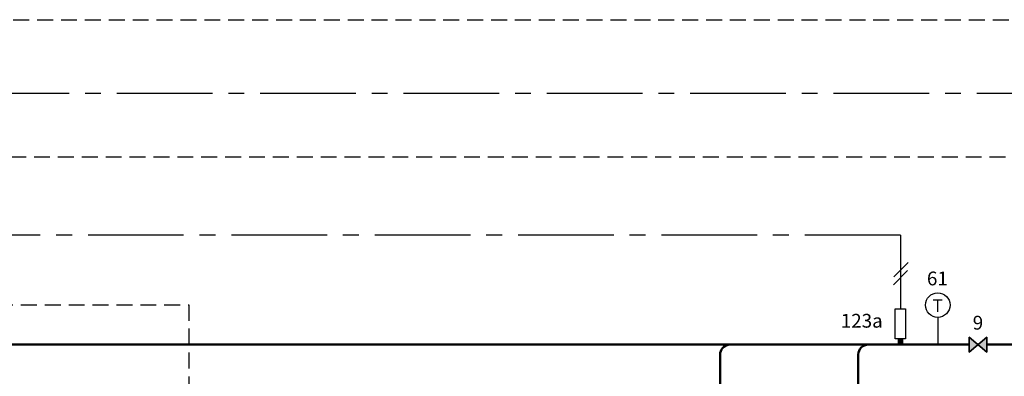
# Model space of a CAD drawing. Units: millimetres. Extents: x -2634 to -1806, y -495 to -150.
# Drawn here: x -2452 to -2256, y -221 to -150 of the extents above; entities that cross this region are included whole.
import ezdxf
from ezdxf.enums import TextEntityAlignment as Align

# ---------------------------------------------------------------- set-up
doc = ezdxf.new("R2010")
doc.units = ezdxf.units.MM
doc.linetypes.add('AXES2', pattern=[28.575, 19.05, -3.175, 3.175, -3.175])
doc.linetypes.add('CACHE2', pattern=[4.7625, 3.175, -1.5875])
for name, color, linetype in [('DD-legende', 7, 'Continuous'), ('DD-regul-D', 7, 'Continuous'), ('Выноски', 252, 'Continuous')]:
    doc.layers.add(name, color=color, linetype=linetype)

# ---------------------------------------------------------------- blocks, each defined once
blk = doc.blocks.new('датчик')
at = {"color": 7}
for p, q in [((419.5, 288.8), (419.5, 294.84)), ((419.5, 294.84), (421.51, 294.84)), ((421.51, 294.84), (421.51, 288.8)), ((421.51, 288.8), (419.5, 288.8))]:
    blk.add_line(p, q, dxfattribs=at)
blk = doc.blocks.new('для датчика')
at = {"layer": 'Выноски', "color": 7}
for p, q in [((432.37, 281.96), (432.37, 280.84)), ((432.37, 281.96), (433.22, 281.96)), ((432.37, 280.84), (433.22, 280.84)), ((433.22, 281.96), (433.22, 280.84))]:
    blk.add_line(p, q, dxfattribs=at)

msp = doc.modelspace()

# ---------------------------------------------------------------- hatches: boundary and pattern name
at = {"layer": 'Выноски'}
msp.add_hatch(color=7, dxfattribs=at).paths.add_polyline_path([(-2276.94, -214.59), (-2276.1, -214.59), (-2276.1, -213.47), (-2276.94, -213.47)])
at = {"layer": 'Выноски', "true_color": 0xffffff}
h = msp.add_hatch(color=7, dxfattribs=at)
h.paths.add_polyline_path([(-2261.05, -214.6), (-2262.8, -213.1), (-2262.8, -216.1)])
h.paths.add_polyline_path([(-2259.3, -216.1), (-2259.3, -213.1), (-2261.05, -214.6)])

# ---------------------------------------------------------------- linework, layer by layer
at = {"color": 7, "linetype": 'AXES2'}
msp.add_line((-2604.16, -164.45), (-1939.94, -164.45), dxfattribs=at)
at = {"color": 250}
for p, q in [((-2262.8, -213.1), (-2262.8, -216.1)), ((-2262.8, -216.1), (-2259.3, -213.1)), ((-2259.3, -216.1), (-2262.8, -213.1)), ((-2259.3, -213.1), (-2259.3, -216.1))]:
    msp.add_line(p, q, dxfattribs=at)
at = {"color": 1, "linetype": 'Continuous'}
msp.add_lwpolyline([(-2269.06, -209.16), (-2269.06, -214.59)], dxfattribs=at)
at = {"color": 7}
for points in [[(-2262.8, -216.1), (-2262.8, -213.1), (-2259.3, -216.1), (-2259.3, -213.1)], [(-2262.8, -213.1), (-2262.8, -216.1), (-2259.3, -213.1), (-2259.3, -216.1)], [(-2262.8, -213.1), (-2262.8, -216.1), (-2259.3, -213.1), (-2259.3, -216.1)], [(-2262.8, -213.1), (-2262.8, -216.1), (-2259.3, -213.1), (-2259.3, -216.1)], [(-2262.8, -213.1), (-2262.8, -216.1), (-2259.3, -213.1), (-2259.3, -216.1)]]:
    msp.add_lwpolyline(points, close=True, dxfattribs=at)
at = {"color": 1, "linetype": 'Continuous', "lineweight": 50}
for points in [[(-2312.47, -216.64), (-2312.47, -216.64, -0.361741), (-2310.68, -214.59), (-2310.68, -214.59)], [(-2284.91, -218.59), (-2284.91, -216.59, -0.414451), (-2282.91, -214.59), (-2282.91, -214.59)]]:
    msp.add_lwpolyline(points, format="xyb", dxfattribs=at)
at = {"layer": 'DD-regul-D', "color": 7, "linetype": 'CACHE2'}
msp.add_lwpolyline([(-2605.76, -149.76), (-2133.52, -149.76), (-2133.52, -149.76), (-2133.52, -149.76)], dxfattribs=at)
at = {"layer": 'DD-regul-D', "color": 7}
for points in [[(-2277.8, -201.07), (-2274.96, -198.23)], [(-2277.92, -202.64), (-2275.07, -199.8)]]:
    msp.add_lwpolyline(points, dxfattribs=at)
at = {"layer": 'Выноски', "color": 3, "linetype": 'CACHE2', "lineweight": 30}
for p, q in [((-2601.63, -177.12), (-1859.5, -177.12)), ((-2599.47, -206.65), (-2418.36, -206.65)), ((-2418.36, -206.65), (-2418.36, -278.38))]:
    msp.add_line(p, q, dxfattribs=at)
at = {"layer": 'Выноски', "color": 7, "linetype": 'AXES2'}
for q in [(-2564.02, -192.76), (-2276.52, -207.43)]:
    msp.add_line((-2276.52, -192.76), q, dxfattribs=at)
at = {"layer": 'Выноски', "color": 1, "lineweight": 50}
for p, q in [((-2262.8, -214.59), (-2454.86, -214.6)), ((-2250.28, -214.6), (-2259.3, -214.6)), ((-2312.47, -224.35), (-2312.47, -216.64)), ((-2284.91, -224.35), (-2284.91, -217.59))]:
    msp.add_line(p, q, dxfattribs=at)
at = {"layer": 'Выноски', "color": 7}
msp.add_circle((-2269.06, -206.71), 2.45, dxfattribs=at)

# ---------------------------------------------------------------- block references
msp.add_blockref('датчик', (-2697.03, -502.27), dxfattribs=at)
at = {"layer": 'Выноски', "color": 2}
msp.add_blockref('для датчика', (-2709.31, -495.43), dxfattribs=at)

# ---------------------------------------------------------------- texts
at = {"layer": 'DD-legende', "linetype": 'Continuous'}
for s, height, p in [('61', 2.75, (-2269.14, -202.77)), ('Т', 2.5, (-2269.08, -208.07)), ('123а', 2.75, (-2284.22, -211.21))]:
    msp.add_text(s, height=height, dxfattribs=at).set_placement(p, align=Align.CENTER)
at = {"layer": 'DD-legende'}
msp.add_text('9', height=2.75, dxfattribs=at).set_placement((-2261.05, -211.6), align=Align.CENTER)

doc.saveas('drawing.dxf')
